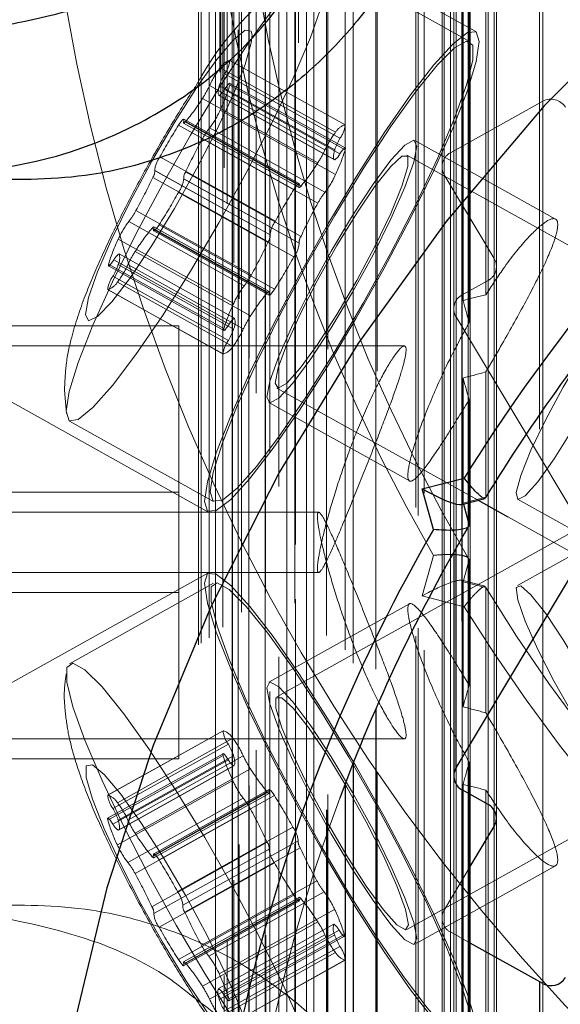
# Model space of a CAD drawing. Units: millimetres. Extents: x 147 to 10668, y 2488 to 10138.
# Drawn here: x 6867 to 6884, y 6295 to 6324 of the extents above; entities that cross this region are included whole.
import ezdxf

# ---------------------------------------------------------------- set-up
doc = ezdxf.new("R2010")
doc.units = ezdxf.units.MM
doc.linetypes.add('HIDDEN', pattern=[1.905, 1.27, -0.635])

msp = doc.modelspace()

# ---------------------------------------------------------------- linework, layer by layer
at = {"color": 7, "linetype": 'HIDDEN', "lineweight": 18, "ltscale": 50}
for p, q in [((6880.931, 7165.577), (6880.931, 6272.652)), ((6876.083, 7164.965), (6876.083, 6272.039)), ((6876.298, 6271.592), (6876.298, 7164.518)), ((6875.752, 7163.936), (6875.752, 6271.01)), ((6879.431, 7163.068), (6879.431, 6270.142)), ((6879.364, 7162.826), (6879.364, 6269.901)), ((6879.614, 7162.408), (6879.614, 6269.483)), ((6875.249, 7162.203), (6875.249, 6269.278)), ((6875.49, 6268.81), (6875.49, 7161.736)), ((6874.977, 7161.158), (6874.977, 6268.232)), ((6874.573, 7159.401), (6874.573, 6266.476)), ((6874.841, 6265.99), (6874.841, 7158.916)), ((6878.205, 7158.733), (6878.205, 6265.807)), ((6874.36, 7158.343), (6874.36, 6265.418)), ((6876.722, 7158.073), (6876.722, 6265.147)), ((6874.056, 7156.568), (6874.056, 6263.642)), ((6874.352, 6263.139), (6874.352, 7156.065)), ((6873.904, 7155.5), (6873.904, 6262.574)), ((6873.701, 7153.711), (6873.701, 6260.786)), ((6874.026, 6260.267), (6874.026, 7153.193)), ((6873.61, 7152.637), (6873.61, 6259.711)), ((6873.509, 7150.84), (6873.509, 6257.914)), ((6873.864, 6257.382), (6873.864, 7150.308)), ((6873.478, 7149.763), (6873.478, 6256.837)), ((6875.844, 7148.882), (6875.844, 6255.956)), ((6873.478, 7148.001), (6873.478, 6255.075)), ((6873.864, 6257.382), (6873.864, 7147.456)), ((6873.509, 7146.924), (6873.509, 6253.998)), ((6872.922, 7146.044), (6872.922, 6258.794)), ((6873.61, 7145.127), (6873.61, 6252.201)), ((6874.026, 6260.267), (6874.026, 7144.571)), ((6873.701, 7144.052), (6873.701, 6251.127)), ((6873.164, 7143.196), (6873.164, 6261.642)), ((6873.904, 7142.264), (6873.904, 6249.338)), ((6874.352, 6263.139), (6874.352, 7141.699)), ((6874.056, 7141.196), (6874.056, 6248.27)), ((6873.567, 7140.366), (6873.567, 6264.473)), ((6876.722, 7139.691), (6876.722, 6246.765)), ((6874.36, 7139.42), (6874.36, 6246.495)), ((6878.205, 7139.031), (6878.205, 6246.106)), ((6874.841, 6265.99), (6874.841, 7138.848)), ((6874.573, 7138.362), (6874.573, 6245.437)), ((6874.13, 7137.56), (6874.13, 6267.278)), ((6883.078, 7137.287), (6883.078, 6244.362)), ((6874.977, 7136.606), (6874.977, 6243.68)), ((6875.49, 6268.81), (6875.49, 7136.028)), ((6875.249, 7135.561), (6875.249, 6242.635)), ((6879.614, 7135.356), (6879.614, 6242.43)), ((6879.364, 7134.937), (6879.364, 6269.901)), ((6874.851, 7134.789), (6874.851, 6270.049)), ((6879.431, 7134.696), (6879.431, 6241.77)), ((6875.752, 7133.828), (6875.752, 6240.902)), ((6876.298, 6271.592), (6876.298, 7133.246)), ((6876.083, 7132.799), (6876.083, 6239.873)), ((6875.728, 7132.06), (6875.728, 6272.778)), ((6880.931, 7132.186), (6880.931, 6239.261)), ((6880.998, 6272.893), (6880.998, 7131.945)), ((6880.748, 7131.527), (6880.748, 6238.601)), ((6876.684, 7131.095), (6876.684, 6238.169)), ((6877.243, 7130.661), (6877.243, 6237.736)), ((6877.481, 7130.262), (6877.481, 6237.337)), ((6878.164, 7130.086), (6878.164, 6237.16)), ((6883.078, 6381.326), (6883.078, 6295.202)), ((6880.998, 6300.823), (6880.998, 6378.161)), ((6880.748, 6377.78), (6880.748, 6300.962)), ((6878.164, 6373.941), (6878.164, 6303.404)), ((6877.481, 6373.022), (6877.481, 6301.763)), ((6877.242, 6372.781), (6877.242, 6301.15)), ((6876.684, 6372.216), (6876.684, 6300.363)), ((6875.728, 6371.249), (6875.728, 6299.329)), ((6874.851, 6370.362), (6874.851, 6296.599)), ((6874.13, 6369.792), (6874.13, 6293.827)), ((6873.567, 6369.347), (6873.567, 6291.022)), ((6873.164, 6369.028), (6873.164, 6288.191)), ((6872.843, 6368.809), (6872.843, 6282.566)), ((6872.922, 6368.862), (6872.922, 6285.343)), ((6881.464, 6315.819), (6881.464, 6354.916)), ((6880.781, 6315.65), (6880.781, 6354.732)), ((6880.964, 6314.983), (6880.964, 6354.079)), ((6880.57, 6308.223), (6880.57, 6353.383)), ((6880.503, 6353.141), (6880.503, 6308.104)), ((6880.753, 6300.959), (6880.753, 6352.723)), ((6881.533, 6300.525), (6881.533, 6352.288)), ((6881.783, 6300.106), (6881.783, 6351.87)), ((6881.716, 6300.348), (6881.716, 6351.629)), ((6880.149, 6348.878), (6880.149, 6297.114)), ((6880.216, 6297.355), (6880.216, 6349.119)), ((6880.399, 6296.696), (6880.399, 6348.459)), ((6883.17, 6295.15), (6883.17, 6346.914)), ((6873.846, 6289.035), (6873.846, 6328.705)), ((6873.346, 6288.562), (6873.346, 6328.213)), ((6873.846, 6288.069), (6873.846, 6327.74)), ((6881.16, 6323.72), (6875.913, 6326.647)), ((6880.99, 6323.414), (6876.66, 6325.829)), ((6877.243, 6320.921), (6873.779, 6322.853)), ((6877.245, 6320.92), (6873.78, 6322.852)), ((6876.952, 6320.695), (6873.487, 6322.626)), ((6877.085, 6320.515), (6873.621, 6322.447)), ((6876.636, 6320.167), (6873.172, 6322.099)), ((6876.927, 6320.17), (6873.463, 6322.102)), ((6877.085, 6320.051), (6873.621, 6321.983)), ((6877.243, 6320.173), (6873.779, 6322.105)), ((6877.245, 6320.232), (6873.78, 6322.164)), ((6876.421, 6319.777), (6872.957, 6321.709)), ((6873.454, 6321.804), (6876.918, 6319.872)), ((6876.927, 6319.869), (6873.463, 6321.8)), ((6880.399, 6320.079), (6883.17, 6321.625)), ((6883.17, 6269.861), (6883.17, 6321.625)), ((6875.861, 6319.158), (6872.397, 6321.09)), ((6876.952, 6319.425), (6873.487, 6321.357)), ((6875.701, 6318.976), (6872.237, 6320.908)), ((6872.393, 6320.972), (6875.857, 6319.04)), ((6875.859, 6319.099), (6872.395, 6321.031)), ((6875.917, 6319.084), (6872.452, 6321.016)), ((6876.636, 6318.897), (6873.172, 6320.829)), ((6876.421, 6318.567), (6872.957, 6320.499)), ((6883.555, 6318.091), (6879.334, 6320.445)), ((6875.146, 6318.024), (6871.682, 6319.956)), ((6900.741, 6307.934), (6879.09, 6320.008)), ((6880.399, 6268.315), (6880.399, 6320.079)), ((6880.149, 6319.661), (6880.149, 6297.114)), ((6874.93, 6317.411), (6871.466, 6319.343)), ((6871.522, 6319.552), (6874.986, 6317.62)), ((6874.988, 6317.619), (6871.524, 6319.551)), ((6874.99, 6317.618), (6871.526, 6319.55)), ((6875.917, 6317.573), (6872.452, 6319.504)), ((6880.216, 6267.656), (6880.216, 6319.419)), ((6881.716, 6316.91), (6880.216, 6319.419)), ((6872.393, 6319.297), (6875.857, 6317.365)), ((6875.859, 6317.365), (6872.395, 6319.296)), ((6875.861, 6317.364), (6872.397, 6319.296)), ((6875.701, 6316.959), (6872.237, 6318.891)), ((6874.426, 6316.416), (6870.962, 6318.348)), ((6874.211, 6316.086), (6870.746, 6318.018)), ((6874.963, 6315.922), (6871.499, 6317.854)), ((6875.119, 6315.985), (6871.655, 6317.917)), ((6874.903, 6315.878), (6871.439, 6317.81)), ((6871.495, 6317.736), (6874.959, 6315.804)), ((6874.961, 6315.863), (6871.497, 6317.795)), ((6873.895, 6315.558), (6870.431, 6317.49)), ((6873.919, 6315.115), (6870.455, 6317.047)), ((6874.399, 6315.185), (6870.935, 6317.117)), ((6870.138, 6316.683), (6873.602, 6314.751)), ((6873.604, 6314.81), (6870.14, 6316.742)), ((6873.762, 6314.933), (6870.298, 6316.865)), ((6873.893, 6314.791), (6870.428, 6316.723)), ((6874.184, 6314.794), (6870.72, 6316.726)), ((6881.716, 6265.146), (6881.716, 6316.91)), ((6881.783, 6300.106), (6881.783, 6316.668)), ((6873.735, 6314.446), (6870.271, 6316.378)), ((6873.868, 6314.267), (6870.404, 6316.199)), ((6880.753, 6315.815), (6881.533, 6316.25)), ((6881.533, 6264.486), (6881.533, 6316.25)), ((6870.111, 6315.973), (6873.575, 6314.042)), ((6873.577, 6314.041), (6870.113, 6315.973)), ((6896.844, 6315.828), (6875.194, 6303.754)), ((6880.753, 6264.052), (6880.753, 6315.815)), ((6880.503, 6315.397), (6880.503, 6301.378)), ((6872.244, 6314.883), (6856.244, 6314.883)), ((6872.244, 6314.883), (6872.244, 6306.883)), ((6880.57, 6263.392), (6880.57, 6315.156)), ((6887.57, 6303.445), (6880.57, 6315.156)), ((6863.844, 6314.485), (6873.124, 6309.309)), ((6878.995, 6314.283), (6863.844, 6314.283)), ((6881.464, 6309.744), (6881.464, 6313.505)), ((6880.781, 6309.568), (6880.781, 6313.321)), ((6868.816, 6312.958), (6868.875, 6312.257)), ((6875.194, 6313.021), (6881.235, 6309.652)), ((6874.95, 6312.585), (6879.169, 6310.232)), ((6880.964, 6309.582), (6880.964, 6312.668)), ((6868.964, 6312.03), (6873.294, 6309.615)), ((6889.342, 6310.957), (6882.414, 6307.093)), ((6872.244, 6309.892), (6856.244, 6309.892)), ((6872.244, 6301.892), (6872.244, 6309.889)), ((6881.464, 6309.744), (6880.781, 6309.568)), ((6880.781, 6309.568), (6880.79, 6309.537)), ((6881.464, 6309.744), (6881.438, 6309.713)), ((6882.414, 6309.682), (6889.342, 6305.818)), ((6876.458, 6309.292), (6863.844, 6309.292)), ((6882.122, 6309.158), (6896.844, 6300.947)), ((6879.09, 6296.767), (6900.741, 6308.841)), ((6879.893, 6307.996), (6879.557, 6306.783)), ((6880.781, 6307.207), (6880.964, 6307.867)), ((6880.964, 6304.107), (6880.964, 6307.867)), ((6863.844, 6307.483), (6876.447, 6307.483)), ((6873.124, 6307.465), (6863.844, 6302.29)), ((6881.44, 6307.07), (6880.742, 6307.25)), ((6881.464, 6307.03), (6880.781, 6307.207)), ((6880.781, 6303.454), (6880.781, 6307.207)), ((6873.294, 6307.16), (6868.964, 6304.745)), ((6881.464, 6303.27), (6881.464, 6307.03)), ((6856.244, 6306.883), (6872.244, 6306.883)), ((6879.557, 6306.783), (6880.813, 6306.458)), ((6879.168, 6306.543), (6874.95, 6304.19)), ((6863.844, 6302.492), (6879.013, 6302.492)), ((6873.575, 6302.733), (6870.111, 6300.801)), ((6873.577, 6302.734), (6870.113, 6300.802)), ((6873.868, 6302.508), (6870.404, 6300.576)), ((6873.735, 6302.329), (6870.271, 6300.397)), ((6856.244, 6301.892), (6872.244, 6301.892)), ((6873.575, 6302.046), (6870.111, 6300.114)), ((6873.577, 6301.987), (6870.113, 6300.055)), ((6873.893, 6301.983), (6870.428, 6300.052)), ((6874.184, 6301.98), (6870.72, 6300.049)), ((6873.735, 6301.864), (6870.271, 6299.932)), ((6873.893, 6301.682), (6870.428, 6299.75)), ((6870.438, 6299.754), (6873.902, 6301.686)), ((6874.399, 6301.59), (6870.935, 6299.658)), ((6880.964, 6262.696), (6880.964, 6301.792)), ((6880.503, 6301.378), (6880.503, 6263.633)), ((6873.868, 6301.239), (6870.404, 6299.307)), ((6880.781, 6262.043), (6880.781, 6301.125)), ((6874.184, 6300.711), (6870.72, 6298.779)), ((6874.903, 6300.897), (6871.439, 6298.965)), ((6874.959, 6300.971), (6871.495, 6299.039)), ((6874.961, 6300.912), (6871.497, 6298.98)), ((6871.499, 6298.921), (6874.963, 6300.853)), ((6875.119, 6300.79), (6871.655, 6298.858)), ((6881.464, 6261.859), (6881.464, 6300.955)), ((6874.399, 6300.38), (6870.935, 6298.449)), ((6881.783, 6264.905), (6881.783, 6300.106)), ((6875.674, 6299.838), (6872.21, 6297.906)), ((6874.903, 6299.386), (6871.439, 6297.454)), ((6875.83, 6299.432), (6872.366, 6297.5)), ((6875.832, 6299.432), (6872.368, 6297.501)), ((6872.37, 6297.501), (6875.834, 6299.433)), ((6875.89, 6299.224), (6872.426, 6297.292)), ((6874.959, 6299.177), (6871.495, 6297.245)), ((6874.961, 6299.178), (6871.497, 6297.246)), ((6871.499, 6297.247), (6874.963, 6299.179)), ((6875.119, 6298.773), (6871.655, 6296.841)), ((6879.334, 6296.33), (6883.556, 6298.684)), ((6880.216, 6297.355), (6880.998, 6298.664)), ((6876.394, 6298.23), (6872.93, 6296.298)), ((6875.701, 6297.799), (6872.237, 6295.867)), ((6875.857, 6297.735), (6872.393, 6295.803)), ((6876.609, 6297.899), (6873.145, 6295.968)), ((6875.859, 6297.676), (6872.395, 6295.744)), ((6872.397, 6295.685), (6875.861, 6297.617)), ((6875.917, 6297.691), (6872.452, 6295.759)), ((6876.925, 6297.372), (6873.461, 6295.44)), ((6876.421, 6296.998), (6872.957, 6295.066)), ((6876.901, 6296.928), (6873.436, 6294.996)), ((6880.149, 6297.114), (6880.149, 6267.897)), ((6876.636, 6296.608), (6873.172, 6294.676)), ((6876.927, 6296.605), (6873.463, 6294.673)), ((6877.058, 6296.746), (6873.594, 6294.814)), ((6877.216, 6296.624), (6873.752, 6294.692)), ((6873.754, 6294.633), (6877.218, 6296.565)), ((6880.998, 6296.362), (6880.399, 6296.696)), ((6877.085, 6296.259), (6873.621, 6294.328)), ((6876.952, 6296.08), (6873.487, 6294.148)), ((6877.243, 6295.854), (6873.779, 6293.922)), ((6873.78, 6293.923), (6877.245, 6295.855))]:
    msp.add_line(p, q, dxfattribs=at)
at = {"color": 7, "linetype": 'Continuous', "lineweight": 25, "ltscale": 50}
for p, q in [((6880.57, 6301.619), (6885.902, 6310.539)), ((6879.557, 6309.992), (6880.813, 6310.317)), ((6879.893, 6308.779), (6879.557, 6309.992)), ((6880.742, 6309.525), (6881.44, 6309.705)), ((6880.964, 6308.908), (6880.964, 6309.582)), ((6881.235, 6309.652), (6882.122, 6309.158)), ((6880.79, 6309.537), (6880.964, 6308.908)), ((6880.503, 6308.104), (6880.503, 6301.378)), ((6880.57, 6301.619), (6880.57, 6308.223)), ((6878.164, 6303.404), (6878.164, 6278.751)), ((6877.481, 6301.763), (6877.481, 6277.307)), ((6877.242, 6301.15), (6877.242, 6276.774)), ((6880.748, 6300.962), (6880.748, 6283.395)), ((6881.533, 6300.525), (6880.753, 6300.959)), ((6880.998, 6283.792), (6880.998, 6300.823)), ((6876.684, 6300.363), (6876.684, 6275.459)), ((6881.716, 6299.865), (6881.716, 6300.348)), ((6880.998, 6298.664), (6881.716, 6299.865)), ((6875.728, 6299.329), (6875.728, 6272.933)), ((6874.851, 6296.599), (6874.851, 6270.176)), ((6883.17, 6295.15), (6880.998, 6296.362)), ((6883.078, 6295.202), (6883.078, 6286.821))]:
    msp.add_line(p, q, dxfattribs=at)
at = {"color": 7, "linetype": 'Continuous', "lineweight": 25, "ltscale": 50, "flags": 128}
msp.add_lwpolyline([(6897.44, 6332.92), (6893.556, 6330.463), (6889.878, 6327.728), (6886.425, 6324.73), (6883.219, 6321.487), (6880.278, 6318.018), (6877.619, 6314.342), (6875.258, 6310.481), (6873.208, 6306.458), (6871.481, 6302.296), (6870.087, 6298.018), (6869.035, 6293.651), (6868.33, 6289.219), (6867.976, 6284.748), (6867.976, 6280.263), (6868.33, 6275.792), (6869.035, 6271.36), (6870.087, 6266.993), (6871.481, 6262.715), (6872.843, 6259.361)], dxfattribs=at)
at = {"color": 7, "linetype": 'HIDDEN', "lineweight": 18, "ltscale": 50, "flags": 128}
for points in [[(6868.954, 6312.036), (6868.862, 6312.321), (6868.954, 6312.915), (6869.227, 6313.79), (6869.667, 6314.906), (6870.255, 6316.21), (6870.962, 6317.641), (6871.755, 6319.132), (6872.598, 6320.613), (6873.451, 6322.016), (6874.274, 6323.275), (6874.691, 6323.873), (6875.029, 6324.331), (6875.385, 6324.786), (6875.68, 6325.133), (6876.196, 6325.646), (6876.555, 6325.845), (6876.739, 6325.72), (6876.739, 6325.278), (6876.555, 6324.539), (6876.196, 6323.538), (6875.68, 6322.321), (6875.029, 6320.946), (6874.274, 6319.476), (6873.451, 6317.981), (6872.598, 6316.53), (6871.755, 6315.192), (6870.962, 6314.028), (6870.255, 6313.093), (6869.667, 6312.431), (6869.227, 6312.073), (6868.954, 6312.036)], [(6869.539, 6315.036), (6869.446, 6315.23), (6869.539, 6315.734), (6869.81, 6316.511), (6870.239, 6317.503), (6870.796, 6318.637), (6871.437, 6319.829), (6872.116, 6320.989), (6872.783, 6322.033), (6872.892, 6322.193), (6873.388, 6322.882), (6873.885, 6323.474), (6874.239, 6323.764), (6874.423, 6323.732), (6874.446, 6323.614), (6874.423, 6323.38), (6874.239, 6322.733), (6873.885, 6321.84), (6873.388, 6320.767), (6872.783, 6319.594), (6872.116, 6318.407), (6871.437, 6317.295), (6870.796, 6316.339), (6870.239, 6315.612), (6869.81, 6315.166), (6869.539, 6315.036)], [(6881.267, 6323.416), (6881.177, 6323.709), (6880.91, 6323.688), (6880.479, 6323.353), (6879.902, 6322.719), (6879.205, 6321.815), (6878.417, 6320.678), (6877.573, 6319.36), (6876.711, 6317.917), (6875.867, 6316.413), (6875.08, 6314.913), (6874.382, 6313.484), (6873.805, 6312.187), (6873.374, 6311.079), (6873.107, 6310.208), (6873.017, 6309.614), (6873.107, 6309.32), (6873.374, 6309.342), (6873.805, 6309.676), (6874.382, 6310.31), (6875.08, 6311.215), (6875.867, 6312.351), (6876.711, 6313.67), (6877.573, 6315.113), (6878.417, 6316.617), (6879.205, 6318.116), (6879.902, 6319.546), (6880.479, 6320.843), (6880.91, 6321.951), (6881.177, 6322.821), (6881.267, 6323.416)], [(6873.192, 6309.906), (6873.284, 6310.5), (6873.557, 6311.376), (6873.997, 6312.491), (6874.585, 6313.795), (6875.292, 6315.226), (6876.085, 6316.717), (6876.928, 6318.199), (6877.781, 6319.602), (6878.604, 6320.86), (6879.359, 6321.916), (6880.01, 6322.719), (6880.527, 6323.231), (6880.885, 6323.43), (6881.069, 6323.306), (6881.069, 6322.863), (6880.885, 6322.124), (6880.527, 6321.123), (6880.01, 6319.906), (6879.359, 6318.531), (6878.604, 6317.061), (6877.781, 6315.566), (6876.928, 6314.115), (6876.085, 6312.777), (6875.292, 6311.613), (6874.585, 6310.678), (6873.997, 6310.016), (6873.557, 6309.659), (6873.284, 6309.621), (6873.192, 6309.906)], [(6873.463, 6321.8), (6873.447, 6321.81), (6873.435, 6321.827), (6873.427, 6321.853), (6873.425, 6321.887), (6873.427, 6321.929), (6873.435, 6321.979), (6873.447, 6322.037), (6873.463, 6322.102)], [(6873.779, 6322.105), (6873.786, 6322.139), (6873.784, 6322.16), (6873.774, 6322.165), (6873.756, 6322.155), (6873.731, 6322.131), (6873.699, 6322.093), (6873.662, 6322.043), (6873.621, 6321.983)], [(6872.395, 6321.031), (6872.402, 6321.065), (6872.4, 6321.085), (6872.39, 6321.09), (6872.372, 6321.081), (6872.347, 6321.057), (6872.315, 6321.019), (6872.278, 6320.969), (6872.237, 6320.908)], [(6872.452, 6321.016), (6872.433, 6320.995), (6872.417, 6320.98), (6872.404, 6320.972), (6872.395, 6320.971), (6872.389, 6320.976), (6872.387, 6320.988), (6872.389, 6321.006), (6872.395, 6321.031)], [(6879.392, 6320.279), (6879.301, 6319.798), (6879.035, 6319.052), (6878.615, 6318.1), (6878.077, 6317.019), (6877.462, 6315.898), (6876.822, 6314.826), (6876.207, 6313.892), (6875.669, 6313.169), (6875.249, 6312.718), (6874.983, 6312.575), (6874.892, 6312.75), (6874.983, 6313.231), (6875.249, 6313.978), (6875.669, 6314.93), (6876.207, 6316.01), (6876.822, 6317.132), (6877.462, 6318.203), (6878.077, 6319.138), (6878.615, 6319.86), (6879.035, 6320.311), (6879.301, 6320.455), (6879.392, 6320.279)], [(6877.243, 6320.173), (6877.25, 6320.207), (6877.248, 6320.228), (6877.238, 6320.233), (6877.22, 6320.224), (6877.195, 6320.199), (6877.163, 6320.161), (6877.126, 6320.111), (6877.085, 6320.051)], [(6875.142, 6313.169), (6875.231, 6313.623), (6875.49, 6314.333), (6875.895, 6315.238), (6876.411, 6316.256), (6876.993, 6317.297), (6877.587, 6318.269), (6878.142, 6319.084), (6878.608, 6319.672), (6878.944, 6319.979), (6879.12, 6319.978), (6879.12, 6319.669), (6878.944, 6319.08), (6878.608, 6318.263), (6878.142, 6317.291), (6877.587, 6316.25), (6876.993, 6315.232), (6876.411, 6314.329), (6875.895, 6313.619), (6875.49, 6313.167), (6875.231, 6313.012), (6875.142, 6313.169)], [(6876.927, 6319.869), (6876.911, 6319.878), (6876.899, 6319.895), (6876.891, 6319.921), (6876.889, 6319.955), (6876.891, 6319.997), (6876.899, 6320.047), (6876.911, 6320.105), (6876.927, 6320.17)], [(6875.859, 6319.099), (6875.866, 6319.133), (6875.864, 6319.153), (6875.855, 6319.159), (6875.837, 6319.149), (6875.811, 6319.125), (6875.779, 6319.087), (6875.742, 6319.037), (6875.701, 6318.976)], [(6875.917, 6319.084), (6875.897, 6319.063), (6875.881, 6319.048), (6875.868, 6319.04), (6875.859, 6319.039), (6875.853, 6319.044), (6875.851, 6319.056), (6875.853, 6319.074), (6875.859, 6319.099)], [(6871.439, 6317.81), (6871.459, 6317.83), (6871.475, 6317.845), (6871.488, 6317.853), (6871.497, 6317.854), (6871.503, 6317.849), (6871.505, 6317.837), (6871.503, 6317.819), (6871.497, 6317.795)], [(6871.497, 6317.795), (6871.49, 6317.76), (6871.491, 6317.74), (6871.501, 6317.735), (6871.519, 6317.744), (6871.545, 6317.768), (6871.577, 6317.806), (6871.614, 6317.857), (6871.655, 6317.917)], [(6870.14, 6316.742), (6870.133, 6316.708), (6870.134, 6316.688), (6870.144, 6316.682), (6870.162, 6316.692), (6870.188, 6316.716), (6870.22, 6316.754), (6870.257, 6316.804), (6870.298, 6316.865)], [(6874.903, 6315.878), (6874.923, 6315.898), (6874.939, 6315.913), (6874.952, 6315.921), (6874.961, 6315.922), (6874.967, 6315.917), (6874.969, 6315.905), (6874.967, 6315.887), (6874.961, 6315.863)], [(6874.961, 6315.863), (6874.954, 6315.828), (6874.955, 6315.808), (6874.965, 6315.803), (6874.983, 6315.812), (6875.009, 6315.837), (6875.041, 6315.875), (6875.078, 6315.925), (6875.119, 6315.985)], [(6884.07, 6311.771), (6883.518, 6310.895), (6883.026, 6310.21), (6882.647, 6309.789), (6882.422, 6309.678), (6882.376, 6309.889), (6882.513, 6310.4), (6882.819, 6311.155), (6883.261, 6312.071), (6883.79, 6313.051), (6884.35, 6313.987), (6884.879, 6314.779), (6885.321, 6315.34), (6885.627, 6315.609), (6885.764, 6315.558), (6885.718, 6315.192), (6885.493, 6314.551), (6885.114, 6313.704), (6884.622, 6312.742), (6884.07, 6311.771)], [(6873.604, 6314.81), (6873.597, 6314.776), (6873.598, 6314.756), (6873.608, 6314.75), (6873.626, 6314.76), (6873.652, 6314.784), (6873.684, 6314.822), (6873.721, 6314.872), (6873.762, 6314.933)], [(6881.267, 6293.359), (6881.177, 6293.954), (6880.91, 6294.824), (6880.479, 6295.932), (6879.902, 6297.229), (6879.205, 6298.659), (6878.417, 6300.158), (6877.573, 6301.662), (6876.711, 6303.105), (6875.867, 6304.423), (6875.08, 6305.56), (6874.382, 6306.465), (6873.805, 6307.098), (6873.374, 6307.433), (6873.107, 6307.454), (6873.017, 6307.161), (6873.107, 6306.567), (6873.374, 6305.696), (6873.805, 6304.588), (6874.382, 6303.291), (6875.08, 6301.862), (6875.867, 6300.362), (6876.711, 6298.858), (6877.573, 6297.415), (6878.417, 6296.097), (6879.205, 6294.96), (6879.902, 6294.055), (6880.479, 6293.422), (6880.91, 6293.087), (6881.177, 6293.066), (6881.267, 6293.359)], [(6881.092, 6293.652), (6881, 6294.246), (6880.727, 6295.121), (6880.287, 6296.236), (6879.699, 6297.54), (6878.992, 6298.971), (6878.199, 6300.462), (6877.356, 6301.944), (6876.503, 6303.347), (6875.68, 6304.606), (6874.925, 6305.661), (6874.274, 6306.464), (6873.757, 6306.977), (6873.399, 6307.175), (6873.215, 6307.051), (6873.215, 6306.609), (6873.399, 6305.87), (6873.757, 6304.868), (6874.274, 6303.652), (6874.925, 6302.276), (6875.68, 6300.807), (6876.503, 6299.311), (6877.356, 6297.861), (6878.199, 6296.522), (6878.992, 6295.358), (6879.699, 6294.423), (6880.287, 6293.762), (6880.727, 6293.404), (6881, 6293.367), (6881.092, 6293.652)], [(6884.07, 6303.244), (6884.622, 6302.368), (6885.114, 6301.682), (6885.493, 6301.261), (6885.718, 6301.151), (6885.764, 6301.362), (6885.627, 6301.873), (6885.321, 6302.627), (6884.879, 6303.544), (6884.35, 6304.524), (6883.79, 6305.46), (6883.261, 6306.251), (6882.819, 6306.812), (6882.513, 6307.082), (6882.376, 6307.031), (6882.422, 6306.665), (6882.647, 6306.023), (6883.026, 6305.176), (6883.518, 6304.215), (6884.07, 6303.244)], [(6876.762, 6291.237), (6876.67, 6291.831), (6876.397, 6292.706), (6875.956, 6293.822), (6875.369, 6295.125), (6874.662, 6296.556), (6873.869, 6298.047), (6873.026, 6299.529), (6872.173, 6300.932), (6871.35, 6302.191), (6870.595, 6303.246), (6869.944, 6304.049), (6869.427, 6304.562), (6869.069, 6304.761), (6868.885, 6304.636), (6868.885, 6304.194), (6869.069, 6303.455), (6869.427, 6302.454), (6869.944, 6301.237), (6870.595, 6299.861), (6871.35, 6298.392), (6872.173, 6296.897), (6873.026, 6295.446), (6873.869, 6294.107), (6874.662, 6292.943), (6875.369, 6292.009), (6875.956, 6291.347), (6876.397, 6290.989), (6876.67, 6290.952), (6876.762, 6291.237)], [(6874.892, 6304.024), (6874.983, 6304.2), (6875.249, 6304.056), (6875.669, 6303.605), (6876.207, 6302.883), (6876.822, 6301.949), (6877.462, 6300.877), (6878.077, 6299.756), (6878.615, 6298.675), (6879.035, 6297.723), (6879.301, 6296.976), (6879.392, 6296.496), (6879.301, 6296.32), (6879.035, 6296.464), (6878.615, 6296.915), (6878.077, 6297.637), (6877.462, 6298.572), (6876.822, 6299.643), (6876.207, 6300.764), (6875.669, 6301.845), (6875.249, 6302.797), (6874.983, 6303.544), (6874.892, 6304.024)], [(6879.142, 6296.914), (6879.053, 6297.368), (6878.794, 6298.079), (6878.389, 6298.983), (6877.873, 6300.001), (6877.291, 6301.042), (6876.697, 6302.014), (6876.142, 6302.83), (6875.676, 6303.417), (6875.34, 6303.724), (6875.164, 6303.723), (6875.164, 6303.414), (6875.34, 6302.826), (6875.676, 6302.009), (6876.142, 6301.037), (6876.697, 6299.995), (6877.291, 6298.978), (6877.873, 6298.074), (6878.389, 6297.364), (6878.794, 6296.912), (6879.053, 6296.757), (6879.142, 6296.914)], [(6873.577, 6301.987), (6873.57, 6302.021), (6873.572, 6302.041), (6873.581, 6302.047), (6873.599, 6302.037), (6873.625, 6302.013), (6873.657, 6301.975), (6873.694, 6301.925), (6873.735, 6301.864)], [(6873.893, 6301.682), (6873.909, 6301.691), (6873.921, 6301.709), (6873.928, 6301.735), (6873.931, 6301.769), (6873.928, 6301.811), (6873.921, 6301.861), (6873.909, 6301.918), (6873.893, 6301.983)], [(6874.446, 6293.18), (6874.353, 6293.684), (6874.082, 6294.461), (6873.652, 6295.453), (6873.096, 6296.587), (6872.454, 6297.778), (6871.775, 6298.939), (6871.109, 6299.982), (6870.504, 6300.832), (6870.007, 6301.423), (6869.653, 6301.714), (6869.469, 6301.682), (6869.469, 6301.33), (6869.653, 6300.683), (6870.007, 6299.79), (6870.504, 6298.717), (6871.109, 6297.544), (6871.775, 6296.357), (6872.454, 6295.244), (6873.096, 6294.289), (6873.652, 6293.562), (6874.082, 6293.116), (6874.353, 6292.986), (6874.446, 6293.18)], [(6874.903, 6300.897), (6874.923, 6300.876), (6874.939, 6300.862), (6874.952, 6300.854), (6874.961, 6300.852), (6874.967, 6300.858), (6874.969, 6300.87), (6874.967, 6300.888), (6874.961, 6300.912)], [(6874.961, 6300.912), (6874.954, 6300.946), (6874.955, 6300.967), (6874.965, 6300.972), (6874.983, 6300.962), (6875.009, 6300.938), (6875.041, 6300.9), (6875.078, 6300.85), (6875.119, 6300.79)], [(6870.113, 6300.055), (6870.106, 6300.089), (6870.107, 6300.109), (6870.117, 6300.115), (6870.135, 6300.105), (6870.161, 6300.081), (6870.193, 6300.043), (6870.23, 6299.993), (6870.271, 6299.932)], [(6870.428, 6299.75), (6870.445, 6299.759), (6870.457, 6299.777), (6870.464, 6299.803), (6870.467, 6299.837), (6870.464, 6299.879), (6870.457, 6299.929), (6870.445, 6299.987), (6870.428, 6300.052)], [(6871.439, 6298.965), (6871.459, 6298.945), (6871.475, 6298.93), (6871.488, 6298.922), (6871.497, 6298.921), (6871.503, 6298.926), (6871.505, 6298.938), (6871.503, 6298.956), (6871.497, 6298.98)], [(6871.497, 6298.98), (6871.49, 6299.015), (6871.491, 6299.035), (6871.501, 6299.04), (6871.519, 6299.031), (6871.545, 6299.006), (6871.577, 6298.968), (6871.614, 6298.918), (6871.655, 6298.858)], [(6875.859, 6297.676), (6875.866, 6297.642), (6875.864, 6297.622), (6875.855, 6297.616), (6875.837, 6297.626), (6875.811, 6297.65), (6875.779, 6297.688), (6875.742, 6297.738), (6875.701, 6297.799)], [(6875.917, 6297.691), (6875.897, 6297.712), (6875.881, 6297.726), (6875.868, 6297.735), (6875.859, 6297.736), (6875.853, 6297.731), (6875.851, 6297.719), (6875.853, 6297.7), (6875.859, 6297.676)], [(6877.216, 6296.624), (6877.223, 6296.589), (6877.222, 6296.569), (6877.212, 6296.564), (6877.194, 6296.573), (6877.168, 6296.598), (6877.136, 6296.635), (6877.099, 6296.686), (6877.058, 6296.746)], [(6872.395, 6295.744), (6872.402, 6295.71), (6872.4, 6295.69), (6872.39, 6295.684), (6872.372, 6295.694), (6872.347, 6295.718), (6872.315, 6295.756), (6872.278, 6295.806), (6872.237, 6295.867)], [(6872.452, 6295.759), (6872.433, 6295.78), (6872.417, 6295.795), (6872.404, 6295.803), (6872.395, 6295.804), (6872.389, 6295.799), (6872.387, 6295.787), (6872.389, 6295.769), (6872.395, 6295.744)], [(6873.752, 6294.692), (6873.759, 6294.658), (6873.757, 6294.637), (6873.748, 6294.632), (6873.729, 6294.641), (6873.704, 6294.666), (6873.672, 6294.704), (6873.635, 6294.754), (6873.594, 6294.814)]]:
    msp.add_lwpolyline(points, dxfattribs=at)
at = {"color": 7, "linetype": 'HIDDEN', "lineweight": 18, "ltscale": 2500}
for centre, radius, start, end in [((6925.942, 6334.269), 57.913, 119.48198, 240.51802), ((6925.588, 6334.063), 51.745, 180.5932, 210.415), ((6925.525, 6334.324), 52.682, 181.0252, 209.983), ((6881.131, 6317.608), 9.491, 123.6998, 151.7794), ((6873.921, 6322.369), 0.504, 106.3639, 149.2917), ((6872.974, 6322.932), 0.809, 323.146, 354.3255), ((6875.574, 6321.021), 2.633, 142.4283, 155.8367), ((6875.282, 6321.48), 1.922, 149.7954, 161.133), ((6870.291, 6323.434), 3.175, 327.0785, 335.1279), ((6873.22, 6322.17), 0.442, 303.3246, 334.9227), ((6868.517, 6323.722), 5.504, 334.5536, 342.918), ((6867.283, 6325.307), 6.719, 320.2993, 327.6132), ((6883.419, 6321.181), 0.509, 31.6376, 119.3407), ((6871.086, 6322.435), 2.633, 322.4283, 335.8367), ((6891.592, 6308.979), 22.736, 148.3525, 151.1308), ((6874.873, 6319.486), 2.167, 141.6842, 152.1272), ((6877.385, 6320.437), 0.504, 106.3639, 149.2917), ((6876.438, 6321.001), 0.809, 323.146, 354.3255), ((6886.019, 6313.249), 14.939, 150.9706, 155.2478), ((6879.038, 6319.089), 2.633, 142.4283, 155.8367), ((6878.746, 6319.549), 1.922, 149.7954, 161.133), ((6872.329, 6319.471), 0.809, 143.146, 174.3255), ((6873.755, 6321.503), 3.175, 327.0785, 335.1279), ((6876.684, 6320.238), 0.442, 303.3246, 334.9227), ((6871.981, 6321.79), 5.504, 334.5536, 342.918), ((6880.624, 6319.661), 0.475, 118.3354, 210.6565), ((6870.747, 6323.375), 6.719, 320.2993, 327.6132), ((6857.899, 6325.598), 14.939, 330.9706, 335.2478), ((6871.218, 6319.524), 0.307, 323.9338, 5.0581), ((6872.701, 6319.323), 0.307, 143.9338, 185.0581), ((6874.55, 6320.503), 2.633, 322.4283, 335.8367), ((6871.59, 6319.376), 0.809, 323.146, 354.3255), ((6858.422, 6326.488), 15.766, 327.0697, 331.1953), ((6895.056, 6307.047), 22.736, 148.3525, 151.1308), ((6878.337, 6317.554), 2.167, 141.6842, 152.1272), ((6889.483, 6311.318), 14.939, 150.9706, 155.2478), ((6869.046, 6319.362), 2.167, 321.6842, 332.1272), ((6872.833, 6316.413), 2.633, 142.4283, 155.8367), ((6875.793, 6317.539), 0.809, 143.146, 174.3255), ((6876.609, 6313.518), 6.719, 140.2993, 147.6132), ((6874.682, 6317.592), 0.307, 323.9338, 5.0581), ((6876.165, 6317.392), 0.307, 143.9338, 185.0581), ((6875.401, 6315.125), 5.504, 154.5536, 162.918), ((6861.364, 6323.666), 14.939, 330.9706, 335.2478), ((6875.054, 6317.445), 0.809, 323.146, 354.3255), ((6870.698, 6316.677), 0.442, 123.3246, 154.9227), ((6870.035, 6316.919), 0.439, 333.5749, 16.9396), ((6873.6, 6315.391), 3.175, 147.0785, 155.1279), ((6861.886, 6324.556), 15.766, 327.0697, 331.1953), ((6868.61, 6317.345), 1.922, 329.7954, 341.133), ((6868.318, 6317.804), 2.633, 322.4283, 335.8367), ((6881.307, 6316.668), 0.475, 298.3354, 30.6565), ((6870.918, 6315.893), 0.809, 143.146, 174.3255), ((6872.51, 6317.43), 2.167, 321.6842, 332.1272), ((6869.971, 6316.456), 0.504, 286.3639, 329.2917), ((6876.297, 6314.481), 2.633, 142.4283, 155.8367), ((6880.073, 6311.586), 6.719, 140.2993, 147.6132), ((6880.978, 6315.398), 0.475, 118.3354, 210.6565), ((6878.865, 6313.193), 5.504, 154.5536, 162.918), ((6877.065, 6313.459), 3.175, 147.0785, 155.1279), ((6874.162, 6314.745), 0.442, 123.3246, 154.9227), ((6873.499, 6314.987), 0.439, 333.5749, 16.9396), ((6872.074, 6315.413), 1.922, 329.7954, 341.133), ((6871.782, 6315.872), 2.633, 322.4283, 335.8367), ((6874.382, 6313.961), 0.809, 143.146, 174.3255), ((6873.435, 6314.524), 0.504, 286.3639, 329.2917), ((6927.586, 6335.32), 54.107, 211.5231, 240.5692), ((6927.55, 6335.595), 55.076, 211.9404, 239.861), ((6874.382, 6302.814), 0.809, 185.6745, 216.854), ((6873.435, 6302.251), 0.504, 30.7083, 73.6361), ((6871.782, 6300.903), 2.633, 24.1633, 37.5717), ((6872.074, 6301.362), 1.922, 18.867, 30.2046), ((6878.839, 6303.603), 5.504, 197.082, 205.4464), ((6877.065, 6303.316), 3.175, 204.8721, 212.9215), ((6874.136, 6302.052), 0.442, 205.0773, 236.6754), ((6880.073, 6305.189), 6.719, 212.3868, 219.7007), ((6876.27, 6302.316), 2.633, 204.1633, 217.5717), ((6870.918, 6300.882), 0.809, 185.6745, 216.854), ((6869.971, 6300.319), 0.504, 30.7083, 73.6361), ((6925.378, 6282.744), 51.534, 159.5906, 179.4404), ((6872.483, 6299.367), 2.167, 27.8728, 38.3158), ((6855.764, 6288.861), 22.736, 28.8692, 31.6475), ((6868.61, 6299.43), 1.922, 18.867, 30.2046), ((6868.318, 6298.971), 2.633, 24.1633, 37.5717), ((6861.337, 6293.131), 14.939, 24.7522, 29.0294), ((6875.374, 6301.672), 5.504, 197.082, 205.4464), ((6870.672, 6300.12), 0.442, 205.0773, 236.6754), ((6873.6, 6301.384), 3.175, 204.8721, 212.9215), ((6875.027, 6299.352), 0.809, 5.6745, 36.854), ((6876.609, 6303.257), 6.719, 212.3868, 219.7007), ((6872.806, 6300.384), 2.633, 204.1633, 217.5717), ((6874.655, 6299.205), 0.307, 354.9419, 36.0662), ((6876.138, 6299.405), 0.307, 174.9419, 216.0662), ((6889.456, 6305.479), 14.939, 204.7522, 209.0294), ((6875.766, 6299.258), 0.809, 185.6745, 216.854), ((6869.019, 6297.435), 2.167, 27.8728, 38.3158), ((6852.3, 6286.929), 22.736, 28.8692, 31.6475), ((6888.934, 6306.369), 15.766, 208.8047, 212.9303), ((6857.873, 6291.199), 14.939, 24.7522, 29.0294), ((6878.31, 6299.243), 2.167, 207.8728, 218.3158), ((6871.563, 6297.421), 0.809, 5.6745, 36.854), ((6874.523, 6296.294), 2.633, 24.1633, 37.5717), ((6871.191, 6297.273), 0.307, 354.9419, 36.0662), ((6872.674, 6297.473), 0.307, 174.9419, 216.0662), ((6870.747, 6293.399), 6.719, 32.3868, 39.7007), ((6872.302, 6297.326), 0.809, 185.6745, 216.854), ((6885.992, 6303.547), 14.939, 204.7522, 209.0294), ((6871.955, 6295.007), 5.504, 17.082, 25.4464), ((6880.624, 6297.113), 0.475, 149.3435, 241.6646), ((6873.755, 6295.272), 3.175, 24.8721, 32.9215), ((6877.321, 6296.8), 0.439, 163.0604, 206.4251), ((6876.657, 6296.559), 0.442, 25.0773, 56.6754), ((6885.47, 6304.438), 15.766, 208.8047, 212.9303), ((6879.038, 6297.685), 2.633, 204.1633, 217.5717), ((6878.746, 6297.226), 1.922, 198.867, 210.2046), ((6874.846, 6297.311), 2.167, 207.8728, 218.3158), ((6876.438, 6295.774), 0.809, 5.6745, 36.854), ((6871.059, 6294.362), 2.633, 24.1633, 37.5717), ((6877.385, 6296.337), 0.504, 210.7083, 253.6361), ((6867.283, 6291.468), 6.719, 32.3868, 39.7007), ((6868.49, 6293.075), 5.504, 17.082, 25.4464), ((6870.291, 6293.34), 3.175, 24.8721, 32.9215), ((6873.857, 6294.868), 0.439, 163.0604, 206.4251), ((6873.193, 6294.627), 0.442, 25.0773, 56.6754), ((6875.574, 6295.754), 2.633, 204.1633, 217.5717), ((6875.282, 6295.294), 1.922, 198.867, 210.2046)]:
    msp.add_arc(centre, radius, start, end, dxfattribs=at)
at = {"color": 7, "linetype": 'Continuous', "lineweight": 25, "ltscale": 2500}
for centre, radius, start, end in [((6927.55, 6281.18), 55.076, 120.139, 148.0596), ((6926.84, 6282.036), 53.167, 139.8459, 148.5894), ((6925.525, 6282.451), 52.682, 150.017, 178.9748), ((6926.069, 6282.497), 52.268, 149.6495, 159.6015), ((6880.978, 6301.377), 0.475, 149.3435, 241.6646), ((6881.307, 6300.107), 0.475, 329.3435, 61.6646), ((6883.419, 6295.594), 0.509, 240.6593, 328.3624)]:
    msp.add_arc(centre, radius, start, end, dxfattribs=at)
at = {"color": 7, "linetype": 'HIDDEN', "lineweight": 18, "ltscale": 2500}
for centre, major_axis, ratio, start_param, end_param in [((6880.781, 6314.485), (6.14, 1.644), 0.177187, 1.412038, 1.523379), ((6880.781, 6314.485), (-1.62, 6.05), 0.048899, 4.781646, 4.892987), ((6880.781, 6314.485), (6.14, 1.644), 0.177187, 4.664972, 4.776313), ((6880.781, 6314.485), (-1.62, 6.05), 0.048899, 1.751395, 1.862736), ((6879.557, 6310.251), (1.22, -0.704), 0.159867, 6.121935, 6.375196), ((6879.557, 6306.524), (1.22, 0.704), 0.159867, 6.191174, 7.761971), ((6880.781, 6302.29), (1.62, 6.05), 0.048899, 1.278857, 1.390198), ((6880.781, 6302.29), (6.14, -1.644), 0.177187, 1.506872, 1.618213), ((6880.781, 6302.29), (1.62, 6.05), 0.048899, 4.531791, 4.643132), ((6880.781, 6302.29), (6.14, -1.644), 0.177187, 4.759806, 4.871147)]:
    msp.add_ellipse(centre, major_axis=major_axis, ratio=ratio, start_param=start_param, end_param=end_param, dxfattribs=at)
at = {"color": 7, "linetype": 'Continuous', "lineweight": 25, "ltscale": 2500}
msp.add_ellipse((6879.557, 6310.251), major_axis=(1.22, -0.704), ratio=0.159867, start_param=4.8044, end_param=6.121935, dxfattribs=at)
at = {"color": 7, "linetype": 'Continuous', "lineweight": 25, "ltscale": 50}
for points, knots in [([(6866.406, 6319.544), (6866.929, 6319.628), (6868.54, 6319.885), (6871, 6320.812), (6873.435, 6322.432), (6875.068, 6324.131), (6875.965, 6325.563), (6876.202, 6326.482), (6875.804, 6326.785), (6874.748, 6326.481), (6873.048, 6325.751), (6870.588, 6324.787), (6868.253, 6324.113), (6866.745, 6323.855), (6866.406, 6323.797)], [0, 0, 0, 0, 0.051338, 0.158452, 0.249479, 0.34079, 0.425624, 0.510433, 0.596305, 0.682038, 0.766585, 0.851815, 0.96675, 1, 1, 1, 1]), ([(6879.071, 6326.198), (6878.722, 6325.63), (6878.023, 6324.494), (6876.729, 6323.013), (6875.297, 6321.774), (6873.617, 6320.694), (6871.713, 6319.88), (6869.231, 6319.258), (6867.479, 6319.271), (6866.406, 6319.279)], [0, 0, 0, 0, 0.115795, 0.231558, 0.347089, 0.462725, 0.612745, 0.76301, 1, 1, 1, 1]), ([(6881.438, 6309.713), (6881.436, 6309.71), (6881.425, 6309.692), (6881.342, 6309.744), (6881.196, 6309.871), (6881.011, 6310.071), (6880.877, 6310.234), (6880.814, 6310.315), (6880.813, 6310.317)], [0, 0, 0, 0, 0.046899, 0.277638, 0.515624, 0.770458, 0.994481, 1, 1, 1, 1]), ([(6880.964, 6308.908), (6880.954, 6308.882), (6880.932, 6308.829), (6880.768, 6308.776), (6880.523, 6308.747), (6880.221, 6308.748), (6880, 6308.766), (6879.896, 6308.778), (6879.893, 6308.779)], [0, 0, 0, 0, 0.195086, 0.38995, 0.590934, 0.806147, 0.995339, 1, 1, 1, 1])]:
    msp.add_open_spline(points, degree=3, knots=knots, dxfattribs=at)
at = {"color": 7, "linetype": 'HIDDEN', "lineweight": 18, "ltscale": 50}
for points, knots in [([(6872.768, 6322.096), (6872.704, 6322.002), (6872.399, 6321.55), (6871.841, 6320.622), (6871.13, 6319.373), (6870.476, 6318.122), (6869.897, 6316.908), (6869.395, 6315.719), (6869.062, 6314.724), (6868.854, 6313.796), (6868.827, 6313.219), (6868.816, 6312.958)], [0, 0, 0, 0, 0.0343098, 0.1646145, 0.2903567, 0.415574, 0.542503, 0.6753079, 0.8273685, 0.9217257, 1, 1, 1, 1]), ([(6881.464, 6315.819), (6881.639, 6316.086), (6882.068, 6316.741), (6882.713, 6317.541), (6883.279, 6318.065), (6883.57, 6318.148), (6883.654, 6317.918), (6883.524, 6317.391), (6883.103, 6316.448), (6882.474, 6315.256), (6881.888, 6314.225), (6881.549, 6313.648), (6881.464, 6313.505)], [0, 0, 0, 0, 0.079131, 0.194283, 0.309768, 0.425407, 0.500123, 0.61537, 0.730608, 0.846089, 0.961729, 1, 1, 1, 1]), ([(6880.964, 6312.668), (6880.962, 6312.664), (6880.714, 6312.256), (6880.239, 6311.49), (6879.668, 6310.645), (6879.278, 6310.197), (6879.097, 6310.211), (6879.136, 6310.689), (6879.392, 6311.575), (6879.85, 6312.76), (6880.403, 6313.959), (6880.805, 6314.693), (6880.964, 6314.983)], [0, 0, 0, 0, 0.001062, 0.116207, 0.231491, 0.347112, 0.462742, 0.578038, 0.693177, 0.808582, 0.92426, 1, 1, 1, 1]), ([(6877.609, 6311.763), (6877.772, 6312.147), (6878.098, 6312.915), (6878.563, 6313.775), (6878.912, 6314.265), (6879.083, 6314.323), (6879.07, 6314.007), (6878.905, 6313.406), (6878.613, 6312.566), (6878.214, 6311.52), (6877.747, 6310.342), (6877.275, 6309.178), (6876.87, 6308.217), (6876.581, 6307.612), (6876.424, 6307.418), (6876.392, 6307.615), (6876.476, 6308.151), (6876.667, 6308.962), (6876.961, 6309.977), (6877.291, 6310.954), (6877.521, 6311.539), (6877.609, 6311.763)], [0, 0, 0, 0, 0.05962, 0.119278, 0.177369, 0.230693, 0.279317, 0.326267, 0.374961, 0.427654, 0.484742, 0.5444, 0.603486, 0.659653, 0.712502, 0.762978, 0.812411, 0.862089, 0.913202, 0.96678, 1, 1, 1, 1]), ([(6877.609, 6306.772), (6877.457, 6307.147), (6877.152, 6307.896), (6876.782, 6308.754), (6876.528, 6309.253), (6876.404, 6309.341), (6876.403, 6309.051), (6876.515, 6308.437), (6876.734, 6307.565), (6877.053, 6306.509), (6877.461, 6305.357), (6877.931, 6304.227), (6878.408, 6303.266), (6878.807, 6302.633), (6879.045, 6302.425), (6879.093, 6302.621), (6878.978, 6303.129), (6878.728, 6303.889), (6878.365, 6304.867), (6877.97, 6305.876), (6877.714, 6306.511), (6877.609, 6306.772)], [0, 0, 0, 0, 0.057731, 0.115555, 0.1708, 0.222911, 0.272985, 0.322359, 0.372297, 0.423959, 0.478301, 0.535706, 0.595305, 0.654429, 0.70962, 0.759647, 0.806764, 0.854511, 0.905644, 0.961281, 1, 1, 1, 1]), ([(6879.893, 6307.996), (6879.896, 6307.997), (6880, 6308.009), (6880.221, 6308.027), (6880.523, 6308.028), (6880.768, 6307.999), (6880.932, 6307.945), (6880.954, 6307.893), (6880.964, 6307.867)], [0, 0, 0, 0, 0.0046612, 0.1938531, 0.4090656, 0.6100501, 0.8049136, 1, 1, 1, 1]), ([(6881.464, 6307.03), (6881.455, 6307.04), (6881.444, 6307.052), (6881.425, 6307.083), (6881.342, 6307.031), (6881.196, 6306.904), (6881.011, 6306.704), (6880.877, 6306.541), (6880.814, 6306.46), (6880.813, 6306.458)], [0, 0, 0, 0, 0.155479, 0.195086, 0.38995, 0.590934, 0.806147, 0.995339, 1, 1, 1, 1]), ([(6880.964, 6301.792), (6880.798, 6302.096), (6880.39, 6302.841), (6879.835, 6304.049), (6879.382, 6305.229), (6879.161, 6306.004), (6879.098, 6306.477), (6879.195, 6306.625), (6879.519, 6306.324), (6880.036, 6305.598), (6880.558, 6304.774), (6880.883, 6304.24), (6880.964, 6304.107)], [0, 0, 0, 0, 0.079131, 0.194283, 0.309768, 0.425407, 0.500123, 0.61537, 0.730608, 0.846089, 0.961729, 1, 1, 1, 1]), ([(6868.87, 6304.446), (6868.852, 6304.325), (6868.791, 6303.934), (6868.829, 6303.292), (6868.945, 6302.533), (6869.177, 6301.684), (6869.532, 6300.714), (6870.054, 6299.523), (6870.667, 6298.277), (6871.354, 6296.999), (6872.068, 6295.768), (6872.794, 6294.612), (6873.531, 6293.543), (6874.184, 6292.715), (6874.827, 6292.028), (6875.495, 6291.491), (6876.027, 6291.129), (6876.333, 6291.02), (6876.356, 6291.012)], [0, 0, 0, 0, 0.021038, 0.068233, 0.117353, 0.175113, 0.261856, 0.340933, 0.423388, 0.50166, 0.579038, 0.657098, 0.73782, 0.826757, 0.885746, 0.944398, 0.995849, 1, 1, 1, 1]), ([(6881.464, 6303.27), (6881.467, 6303.266), (6881.722, 6302.833), (6882.238, 6301.941), (6882.917, 6300.694), (6883.415, 6299.656), (6883.656, 6298.937), (6883.603, 6298.613), (6883.266, 6298.719), (6882.695, 6299.254), (6882.054, 6300.054), (6881.632, 6300.7), (6881.464, 6300.955)], [0, 0, 0, 0, 0.001062, 0.116207, 0.231491, 0.347112, 0.462742, 0.578038, 0.693177, 0.808582, 0.92426, 1, 1, 1, 1]), ([(6879.071, 6290.577), (6878.722, 6291.145), (6878.023, 6292.281), (6876.729, 6293.762), (6875.297, 6295.001), (6873.617, 6296.081), (6871.713, 6296.894), (6869.231, 6297.517), (6867.479, 6297.504), (6866.406, 6297.496)], [0, 0, 0, 0, 0.115795, 0.231558, 0.347089, 0.462725, 0.612745, 0.76301, 1, 1, 1, 1]), ([(6866.406, 6292.978), (6867.297, 6292.806), (6869.221, 6292.435), (6871.987, 6291.469), (6874.214, 6290.515), (6875.57, 6290.014), (6876.117, 6290.163), (6876.203, 6290.641), (6875.676, 6291.522), (6875.338, 6292.271), (6874.264, 6293.599), (6872.901, 6294.553), (6871.662, 6295.586), (6869.465, 6296.625), (6867.493, 6297.016), (6866.406, 6297.231)], [0, 0, 0, 0, 0.087579, 0.189096, 0.291263, 0.379399, 0.46376, 0.549151, 0.572947, 0.635144, 0.720396, 0.773087, 0.804711, 0.892398, 1, 1, 1, 1])]:
    msp.add_open_spline(points, degree=3, knots=knots, dxfattribs=at)
at = {"color": 7, "linetype": 'Continuous', "lineweight": 25, "ltscale": 50}
for points in [[(6926.745, 6208.419), (6924.661, 6208.542), (6920.495, 6208.787), (6914.375, 6210.15), (6908.485, 6212.216), (6902.926, 6215.022), (6897.794, 6218.501), (6893.176, 6222.599), (6889.151, 6227.243), (6885.788, 6232.356), (6883.145, 6237.848), (6881.266, 6243.627), (6880.184, 6249.593), (6879.918, 6255.644), (6880.472, 6261.678), (6881.837, 6267.589), (6883.988, 6273.279), (6886.89, 6278.648), (6890.493, 6283.605), (6894.735, 6288.066), (6899.543, 6291.954), (6904.836, 6295.202), (6910.522, 6297.756), (6916.504, 6299.57), (6922.681, 6300.615), (6928.946, 6300.872), (6935.192, 6300.337), (6941.312, 6299.019), (6947.202, 6296.941), (6952.761, 6294.138), (6957.893, 6290.658), (6962.512, 6286.561), (6966.537, 6281.916), (6969.899, 6276.804), (6972.543, 6271.311), (6974.421, 6265.533), (6975.503, 6259.566), (6975.769, 6253.515), (6975.215, 6247.482), (6973.851, 6241.57), (6971.699, 6235.881), (6968.797, 6230.511), (6965.195, 6225.554), (6960.953, 6221.093), (6956.144, 6217.205), (6950.852, 6213.958), (6945.166, 6211.401), (6939.183, 6209.599), (6933.006, 6208.509), (6928.832, 6208.449), (6926.745, 6208.419)], [(6926.747, 6208.604), (6924.669, 6208.726), (6920.512, 6208.97), (6914.408, 6210.33), (6908.532, 6212.391), (6902.987, 6215.19), (6897.867, 6218.661), (6893.261, 6222.749), (6889.245, 6227.382), (6885.891, 6232.481), (6883.254, 6237.96), (6881.38, 6243.725), (6880.301, 6249.677), (6880.035, 6255.713), (6880.588, 6261.732), (6881.949, 6267.629), (6884.095, 6273.305), (6886.99, 6278.661), (6890.584, 6283.606), (6894.816, 6288.056), (6899.612, 6291.934), (6904.892, 6295.175), (6910.564, 6297.722), (6916.532, 6299.532), (6922.694, 6300.574), (6928.943, 6300.831), (6935.174, 6300.297), (6941.28, 6298.982), (6947.155, 6296.909), (6952.7, 6294.113), (6957.82, 6290.641), (6962.427, 6286.554), (6966.442, 6281.921), (6969.797, 6276.821), (6972.434, 6271.342), (6974.308, 6265.577), (6975.387, 6259.626), (6975.652, 6253.589), (6975.1, 6247.571), (6973.738, 6241.673), (6971.592, 6235.998), (6968.697, 6230.642), (6965.103, 6225.696), (6960.872, 6221.247), (6956.075, 6217.368), (6950.796, 6214.128), (6945.123, 6211.578), (6939.156, 6209.78), (6932.993, 6208.693), (6928.829, 6208.633), (6926.747, 6208.604)]]:
    msp.add_open_spline(points, degree=3, dxfattribs=at)

doc.saveas('drawing.dxf')
